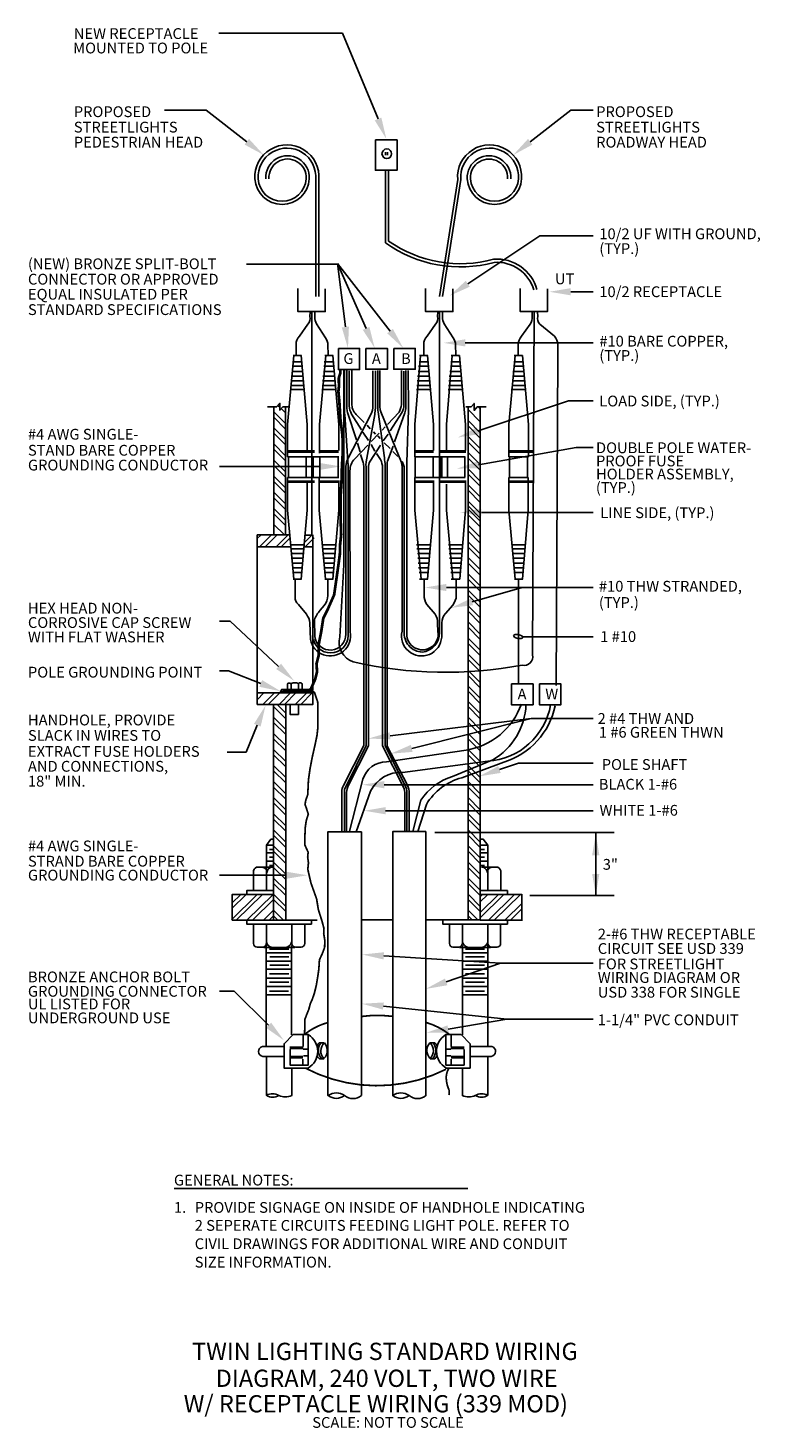
# Model space of a CAD drawing. Units: feet. Extents: x 0 to 124, y 0 to 41.
# Drawn here: x 108 to 124, y 3 to 36 of the extents above; entities that cross this region are included whole.
import ezdxf

# ---------------------------------------------------------------- set-up
doc = ezdxf.new("R2010")
doc.units = ezdxf.units.FT
doc.header["$MEASUREMENT"] = 0
doc.layers.add('C-ANNO-LABL', color=4, linetype='Continuous')
doc.layers.add('C-DETAIL-L-N', color=3, linetype='Continuous')
doc.styles.add('BOLD', font='bold.shx', dxfattribs={"height": 5})
doc.styles.add('CLV-Standard', font='swiss.ttf')

msp = doc.modelspace()

# ---------------------------------------------------------------- linework, layer by layer
at = {"layer": 'C-ANNO-LABL'}
for p, q in [((115.624, 33.545), (114.797, 35.533)), ((112.581, 33.017), (111.643, 33.752)), ((119.152, 33.017), (120.09, 33.752)), ((117.704, 29.723), (119.374, 30.836)), ((119.374, 30.836), (120.611, 30.836)), ((115.902, 28.625), (114.684, 30.193)), ((115.347, 28.688), (114.684, 30.193)), ((114.866, 28.721), (114.687, 30.19)), ((120.092, 29.537), (120.611, 29.537)), ((117.645, 28.352), (120.611, 28.352)), ((117.943, 26.314), (120.038, 27.008)), ((120.038, 27.008), (120.611, 27.008)), ((117.954, 25.524), (120.219, 25.923)), ((120.219, 25.923), (120.611, 25.923)), ((114.259, 25.486), (111.948, 25.486)), ((118.021, 24.419), (120.611, 24.419)), ((117.209, 22.678), (120.611, 22.678)), ((117.804, 22.346), (118.963, 22.678)), ((113.32, 20.849), (112.197, 21.899)), ((118.974, 21.536), (120.611, 21.536)), ((112.906, 20.452), (112.155, 20.746)), ((112.826, 19.484), (112.566, 18.861)), ((115.902, 19.237), (119.175, 19.641)), ((116.404, 18.946), (119.175, 19.641)), ((119.175, 19.641), (120.611, 19.641)), ((118.439, 18.456), (118.879, 18.603)), ((118.879, 18.603), (120.611, 18.603)), ((115.767, 18.104), (120.611, 18.104)), ((115.8, 17.5), (120.611, 17.5)), ((120.671, 15.537), (120.671, 16.998)), ((113.49, 16.004), (111.948, 16.004)), ((115.756, 14.134), (118.464, 13.964)), ((117.204, 13.53), (118.464, 13.964)), ((113.087, 12.527), (112.286, 13.319)), ((115.748, 12.971), (118.611, 12.665)), ((117.248, 12.438), (118.611, 12.665)), ((118.611, 12.665), (120.611, 12.665))]:
    msp.add_line(p, q, dxfattribs=at)
at = {"layer": 'C-ANNO-LABL', "flags": 128}
for points in [[(111.93, 35.533), (114.797, 35.533)], [(110.674, 33.752), (111.643, 33.752)], [(120.09, 33.752), (120.607, 33.752)], [(112.575, 30.181), (114.693, 30.181)], [(111.948, 21.899), (112.197, 21.899)], [(112.155, 20.746), (111.948, 20.746)], [(112.566, 18.861), (112.125, 18.861)], [(116.941, 16.998), (121.1, 16.998)], [(119.145, 15.537), (121.094, 15.537)], [(118.464, 13.964), (120.611, 13.964)], [(111.948, 13.319), (112.286, 13.319)], [(110.896, 8.736), (117.707, 8.736)]]:
    msp.add_lwpolyline(points, dxfattribs=at)
at = {"layer": 'C-ANNO-LABL'}
msp.add_ellipse((118.871, 21.542), major_axis=(0.107, -0.025), ratio=0.407067, dxfattribs=at)
for points in [[(115.701, 33.577), (115.547, 33.513), (115.816, 33.083)], [(112.53, 32.951), (112.633, 33.083), (112.975, 32.709)], [(119.204, 32.951), (119.101, 33.083), (118.758, 32.709)], [(117.75, 29.654), (117.658, 29.792), (117.288, 29.446)], [(120.092, 29.454), (120.092, 29.621), (119.592, 29.537)], [(114.949, 28.731), (114.784, 28.71), (114.927, 28.224)], [(115.423, 28.721), (115.27, 28.654), (115.548, 28.23)], [(115.968, 28.676), (115.837, 28.574), (116.209, 28.23)], [(117.645, 28.268), (117.645, 28.435), (117.145, 28.352)], [(117.97, 26.235), (117.917, 26.393), (117.469, 26.157)], [(114.259, 25.569), (114.259, 25.403), (114.759, 25.486)], [(117.968, 25.442), (117.939, 25.606), (117.461, 25.437)], [(118.021, 24.336), (118.021, 24.503), (117.521, 24.419)], [(117.209, 22.595), (117.209, 22.761), (116.709, 22.678)], [(117.827, 22.266), (117.781, 22.426), (117.323, 22.208)], [(113.377, 20.91), (113.263, 20.788), (113.685, 20.508)], [(112.937, 20.53), (112.876, 20.374), (113.372, 20.27)], [(112.749, 19.516), (112.903, 19.452), (113.018, 19.945)], [(115.913, 19.154), (115.892, 19.32), (115.406, 19.176)], [(116.424, 18.865), (116.384, 19.027), (115.919, 18.824)], [(118.466, 18.377), (118.413, 18.535), (117.965, 18.298)], [(115.767, 18.021), (115.767, 18.188), (115.267, 18.104)], [(115.8, 17.417), (115.8, 17.584), (115.3, 17.5)], [(120.587, 16.469), (120.754, 16.469), (120.671, 16.969)], [(113.49, 16.087), (113.49, 15.921), (113.99, 16.004)], [(120.587, 16.037), (120.754, 16.037), (120.671, 15.537)], [(115.751, 14.051), (115.761, 14.218), (115.257, 14.166)], [(117.231, 13.452), (117.176, 13.609), (116.731, 13.368)], [(115.739, 12.888), (115.757, 13.054), (115.251, 13.024)], [(113.146, 12.586), (113.028, 12.467), (113.442, 12.175)], [(117.262, 12.356), (117.234, 12.52), (116.755, 12.356)]]:
    msp.add_solid(points, dxfattribs=at)
at = {"layer": 'C-DETAIL-L-N', "color": 5, "flags": 128}
for points in [[(114.253, 29.428), (114.253, 32.14, 1.074059), (112.77, 32.155, 0.940429), (114.031, 32.155, 1.063345), (113.022, 32.155, -0.0307)], [(114.179, 29.428), (114.179, 32.143, 1.076427), (112.844, 32.159, 0.940429), (113.957, 32.159, 1.063345), (113.096, 32.159, 1.063345)], [(117.047, 29.428), (117.47, 32.14, -1.074059), (118.953, 32.155, -0.940429), (117.693, 32.155, -1.063345), (118.701, 32.155, 0.0307)], [(117.121, 29.428), (117.544, 32.143, -1.076427), (118.879, 32.159, -0.940429), (117.767, 32.159, -1.063345), (118.627, 32.159, -1.063345)], [(119.234, 29.58, 0.353227), (118.316, 30.219, -0.225538), (115.794, 30.673), (115.794, 32.36)], [(119.308, 29.588, 0.359717), (118.304, 30.293, -0.222795), (115.868, 30.712), (115.868, 32.36)], [(113.724, 28.085), (113.724, 28.312, -0.207603), (113.801, 28.505), (113.998, 28.786, 0.219271), (114.045, 28.961), (114.049, 29.074)], [(114.158, 29.074), (114.158, 28.946, 0.108005), (114.198, 28.797), (114.403, 28.472, -0.176791), (114.461, 28.297), (114.465, 28.085)], [(116.683, 28.085), (116.683, 28.312, -0.207603), (116.759, 28.505), (116.957, 28.786, 0.219271), (117.004, 28.961), (117.008, 29.074)], [(117.117, 29.074), (117.117, 28.946, 0.108005), (117.157, 28.797), (117.362, 28.472, -0.176791), (117.42, 28.297), (117.424, 28.085)], [(118.875, 28.085), (118.875, 28.312, -0.207603), (118.952, 28.505), (119.149, 28.786, 0.219271), (119.197, 28.961), (119.2, 29.074)], [(119.79, 28.085), (119.79, 28.312, 0.207603), (119.713, 28.505), (119.373, 28.786, -0.219271), (119.326, 28.961), (119.322, 29.074)], [(119.203, 21.116, -0.561568), (118.966, 20.878, -0.102847), (115.05, 20.952, -0.400192), (114.739, 21.531), (114.828, 23.206), (114.828, 27.727)], [(118.947, 19.975, -0.277217), (117.667, 18.909), (115.821, 18.631, 0.332827), (115.273, 18.232), (114.958, 16.999)], [(119.624, 19.957, -0.346907), (118.167, 18.649), (116.192, 18.39, 0.301174), (115.45, 17.954), (115.116, 17.008)], [(116.433, 17.016), (116.619, 17.746, -0.183275), (117.349, 18.291), (118.282, 18.684, 0.25813), (119.053, 19.959, 111.832191)], [(116.543, 17.016), (116.746, 17.648, -0.194326), (117.563, 18.267), (118.537, 18.627, 0.271724), (119.731, 19.936, 111.832191)]]:
    msp.add_lwpolyline(points, format="xyb", dxfattribs=at)
for points in [[(115.564, 33.06), (116.065, 33.06), (116.065, 32.354), (115.564, 32.354)], [(114.705, 28.223), (115.195, 28.223), (115.195, 27.733), (114.705, 27.733)], [(115.341, 28.223), (115.843, 28.223), (115.843, 27.739), (115.341, 27.739)], [(115.989, 28.223), (116.485, 28.223), (116.485, 27.739), (115.989, 27.739)], [(118.717, 20.441), (119.219, 20.441), (119.219, 19.957), (118.717, 19.957)], [(119.365, 20.441), (119.861, 20.441), (119.861, 19.957), (119.365, 19.957)]]:
    msp.add_lwpolyline(points, close=True, dxfattribs=at)
for points in [[(115.794, 32.778), (115.794, 32.705)], [(115.845, 32.778), (115.845, 32.705)], [(113.768, 29.61), (113.768, 29.078), (114.399, 29.078), (114.399, 29.607)], [(116.727, 29.61), (116.727, 29.078), (117.358, 29.078), (117.358, 29.607)], [(118.919, 29.61), (118.919, 29.078), (119.551, 29.078), (119.551, 29.607)], [(114.093, 29.074), (114.093, 23.904)], [(117.051, 29.074), (117.051, 21.938)], [(119.244, 29.074), (119.203, 21.116)], [(119.79, 28.085), (119.75, 20.402)], [(118.881, 22.872), (118.881, 20.445)]]:
    msp.add_lwpolyline(points, dxfattribs=at)
at = {"layer": 'C-DETAIL-L-N', "color": 1, "flags": 128}
for points in [[(113.526, 25.709), (113.526, 26.456), (113.674, 28.058)], [(113.654, 28.059), (113.848, 28.059)], [(113.844, 28.058), (113.983, 26.46), (113.983, 25.858)], [(114.265, 25.79), (114.265, 26.456), (114.413, 28.058)], [(114.388, 28.059), (114.582, 28.059)], [(114.578, 28.058), (114.717, 26.46), (114.717, 25.858)], [(116.474, 25.709), (116.474, 26.456), (116.61, 28.058)], [(116.583, 28.059), (116.778, 28.059)], [(116.774, 28.058), (116.912, 26.46), (116.912, 25.858)], [(117.208, 25.857), (117.208, 26.456), (117.346, 28.058)], [(117.32, 28.059), (117.514, 28.059)], [(117.51, 28.058), (117.649, 26.46), (117.649, 25.858)], [(118.653, 25.709), (118.653, 26.456), (118.801, 28.058)], [(118.781, 28.059), (118.975, 28.059)], [(118.971, 28.058), (119.11, 26.46), (119.11, 25.712)], [(113.625, 27.69), (113.883, 27.69)], [(113.634, 27.808), (113.874, 27.808)], [(113.645, 27.912), (113.859, 27.912)], [(114.359, 27.69), (114.617, 27.69)], [(114.368, 27.808), (114.608, 27.808)], [(114.379, 27.912), (114.593, 27.912)], [(116.554, 27.69), (116.813, 27.69)], [(116.563, 27.808), (116.804, 27.808)], [(116.574, 27.912), (116.789, 27.912)], [(117.29, 27.69), (117.549, 27.69)], [(117.3, 27.808), (117.54, 27.808)], [(117.311, 27.912), (117.525, 27.912)], [(118.752, 27.69), (119.01, 27.69)], [(118.761, 27.808), (119.001, 27.808)], [(118.772, 27.912), (118.987, 27.912)], [(113.595, 27.365), (113.911, 27.365)], [(113.603, 27.472), (113.905, 27.472)], [(113.61, 27.576), (113.893, 27.576)], [(114.329, 27.365), (114.645, 27.365)], [(114.337, 27.472), (114.639, 27.472)], [(114.344, 27.576), (114.627, 27.576)], [(116.525, 27.365), (116.84, 27.365)], [(116.532, 27.472), (116.835, 27.472)], [(116.539, 27.576), (116.822, 27.576)], [(117.261, 27.365), (117.577, 27.365)], [(117.268, 27.472), (117.571, 27.472)], [(117.276, 27.576), (117.558, 27.576)], [(118.722, 27.365), (119.038, 27.365)], [(118.73, 27.472), (119.032, 27.472)], [(118.737, 27.576), (119.02, 27.576)], [(113.586, 27.272), (113.922, 27.272)], [(114.32, 27.272), (114.656, 27.272)], [(116.515, 27.272), (116.851, 27.272)], [(117.252, 27.272), (117.588, 27.272)], [(118.713, 27.272), (119.049, 27.272)], [(113.525, 25.712), (114.716, 25.712)], [(113.55, 25.711), (113.55, 25.233)], [(113.958, 25.235), (113.958, 25.712)], [(114.275, 25.71), (114.275, 25.232)], [(114.703, 25.237), (114.703, 25.71)], [(116.474, 25.712), (117.646, 25.712)], [(116.486, 25.709), (116.486, 25.231)], [(116.904, 25.71), (116.904, 25.232)], [(117.231, 25.71), (117.231, 25.231)], [(117.638, 25.712), (117.638, 25.235)], [(118.652, 25.712), (119.11, 25.712)], [(118.669, 25.233), (118.669, 25.71)], [(119.085, 25.231), (119.085, 25.712)], [(113.672, 22.874), (113.526, 24.469), (113.526, 25.233)], [(113.529, 25.231), (114.714, 25.231)], [(113.978, 25.158), (113.978, 24.471), (113.842, 22.873)], [(114.406, 22.874), (114.26, 24.469), (114.26, 25.233)], [(114.712, 25.158), (114.712, 24.471), (114.576, 22.873)], [(116.621, 22.874), (116.475, 24.469), (116.475, 25.233)], [(116.475, 25.231), (117.644, 25.231)], [(116.908, 25.158), (116.908, 24.471), (116.771, 22.873)], [(117.354, 22.874), (117.208, 24.469), (117.208, 25.075)], [(117.655, 25.158), (117.655, 24.471), (117.519, 22.873)], [(118.799, 22.874), (118.653, 24.469), (118.653, 25.233)], [(118.656, 25.231), (119.105, 25.231)], [(119.105, 25.231), (119.105, 24.471), (118.969, 22.873)], [(113.588, 23.666), (113.924, 23.666)], [(113.597, 23.573), (113.914, 23.573)], [(113.606, 23.466), (113.907, 23.466)], [(114.322, 23.666), (114.658, 23.666)], [(114.331, 23.573), (114.648, 23.573)], [(114.34, 23.466), (114.641, 23.466)], [(116.517, 23.666), (116.853, 23.666)], [(116.526, 23.573), (116.843, 23.573)], [(116.535, 23.466), (116.836, 23.466)], [(117.254, 23.666), (117.59, 23.666)], [(117.263, 23.573), (117.579, 23.573)], [(117.272, 23.466), (117.573, 23.466)], [(118.715, 23.666), (119.051, 23.666)], [(118.724, 23.573), (119.041, 23.573)], [(118.733, 23.466), (119.034, 23.466)], [(113.614, 23.361), (113.894, 23.361)], [(113.627, 23.246), (113.884, 23.246)], [(113.636, 23.134), (113.876, 23.134)], [(114.348, 23.361), (114.628, 23.361)], [(114.361, 23.246), (114.618, 23.246)], [(114.37, 23.134), (114.61, 23.134)], [(116.543, 23.361), (116.824, 23.361)], [(116.556, 23.246), (116.813, 23.246)], [(116.565, 23.134), (116.805, 23.134)], [(117.28, 23.361), (117.56, 23.361)], [(117.293, 23.246), (117.55, 23.246)], [(117.302, 23.134), (117.542, 23.134)], [(118.741, 23.361), (119.021, 23.361)], [(118.754, 23.246), (119.011, 23.246)], [(118.763, 23.134), (119.003, 23.134)], [(113.647, 23.027), (113.864, 23.027)], [(113.657, 22.872), (113.852, 22.872)], [(114.381, 23.027), (114.598, 23.027)], [(114.391, 22.872), (114.586, 22.872)], [(116.577, 23.027), (116.794, 23.027)], [(116.586, 22.872), (116.781, 22.872)], [(117.313, 23.027), (117.53, 23.027)], [(117.322, 22.872), (117.518, 22.872)], [(118.774, 23.027), (118.991, 23.027)], [(118.784, 22.872), (118.979, 22.872)]]:
    msp.add_lwpolyline(points, dxfattribs=at)
at = {"layer": 'C-DETAIL-L-N', "color": 5, "const_width": 0.0641, "flags": 128}
for points in [[(114.752, 27.719), (114.752, 27.657), (114.714, 27.535), (114.718, 27.346), (114.705, 27.223), (114.727, 26.997), (114.751, 26.593), (114.801, 26.185), (114.805, 25.792), (114.787, 25.479), (114.776, 25.086), (114.754, 24.762), (114.757, 24.269), (114.769, 23.902), (114.745, 23.676), (114.739, 23.449), (114.705, 23.198), (114.652, 22.826), (114.606, 22.506), (114.454, 22.163), (114.355, 21.965), (114.303, 21.631), (114.25, 21.364), (114.25, 21.108), (114.198, 20.91), (114.21, 20.724), (114.169, 20.555), (114.058, 20.305), (113.907, 20.299), (113.68, 20.288), (113.482, 20.276), (113.401, 20.247), (113.348, 20.27)], [(113.533, 25.832), (114.154, 25.832)], [(114.104, 25.709), (114.104, 25.243)], [(114.271, 25.832), (114.708, 25.832)], [(116.477, 25.832), (116.913, 25.832)], [(117.04, 25.832), (117.661, 25.832)], [(117.091, 25.709), (117.091, 25.243)], [(118.664, 25.832), (119.228, 25.832)], [(113.53, 25.132), (114.157, 25.132)], [(114.273, 25.133), (114.71, 25.133)], [(116.478, 25.133), (116.916, 25.133)], [(117.033, 25.132), (117.66, 25.132)], [(118.665, 25.133), (119.224, 25.133)]]:
    msp.add_lwpolyline(points, dxfattribs=at)
at = {"layer": 'C-DETAIL-L-N', "color": 4, "flags": 128}
for points in [[(114.844, 27.708), (114.844, 26.812, 0.037293), (114.852, 26.694), (114.922, 25.604, -0.040855), (114.929, 25.52), (114.929, 21.642, -0.963165), (114.127, 21.471, -0.124216)], [(115.506, 27.704), (115.506, 26.903, -0.128295), (115.456, 26.691), (114.934, 25.675, 0.129747), (114.877, 25.485, 0.000769), (114.877, 21.599, -0.947897), (114.156, 21.541), (114.149, 21.927, -0.086737), (114.284, 22.15), (114.375, 22.263, 0.184491), (114.459, 22.492), (114.459, 22.889)], [(115.562, 27.703), (115.562, 26.835, -0.038932), (115.546, 26.694), (115.349, 25.595, 0.042304), (115.345, 25.486), (115.345, 19.012), (114.884, 18.072, 0.186245), (114.845, 17.903), (114.845, 17.026)], [(115.121, 26.103), (114.917, 26.734, -0.06859), (114.901, 26.857), (114.901, 27.711)], [(115.305, 26.508), (115.116, 26.694, -0.218708), (115.017, 26.946), (115.017, 27.721)], [(116.291, 17.029), (116.291, 17.923, 0.151713), (116.253, 18.083), (115.788, 19.009), (115.788, 25.508, 0.025652), (115.771, 25.683), (115.624, 26.756, -0.046713), (115.616, 26.857), (115.616, 27.713)], [(115.667, 27.708), (115.667, 26.85, 0.093259), (115.691, 26.751), (116.114, 25.707, -0.112126), (116.18, 25.474), (116.18, 21.662, 1.08564), (117.099, 21.526), (117.099, 21.862, -0.152476), (117.185, 22.078), (117.354, 22.271, 0.183092), (117.436, 22.494), (117.436, 22.87)], [(116.169, 27.71), (116.169, 26.921, -0.072692), (116.11, 26.741), (115.845, 26.461)], [(115.902, 26.314), (116.185, 26.743, 0.137406), (116.219, 26.908), (116.219, 27.698)], [(116.267, 27.711), (116.267, 26.852, -0.072132), (116.247, 26.727), (116.007, 26.057)], [(116.691, 22.879), (116.691, 22.507, 0.163272), (116.756, 22.287), (116.947, 22.057, -0.168438), (117.006, 21.852), (117.013, 21.656, -1.02457), (116.293, 21.554), (116.293, 25.574), (116.332, 26.799), (116.323, 27.71)], [(114.953, 26.888, 0.095796), (115.011, 26.699), (115.243, 26.336)], [(115.387, 25.981), (115.081, 25.657, 0.193313), (114.974, 25.387), (114.977, 21.651, -1.007959), (114.055, 21.473), (114.046, 21.86, 0.1323), (113.962, 22.057), (113.777, 22.282, -0.207764), (113.7, 22.461), (113.704, 22.883)], [(114.895, 17.019), (114.895, 17.921, -0.105787), (114.943, 18.096), (115.4, 19.008), (115.4, 25.454, -0.112432), (115.438, 25.61), (115.684, 25.982)], [(114.782, 17.026), (114.782, 17.938, -0.099968), (114.822, 18.087), (115.293, 19.01), (115.293, 25.496, 0.003608), (115.275, 25.6), (115.221, 25.764)], [(115.591, 25.784), (115.682, 25.647, -0.096343), (115.73, 25.463), (115.73, 19.007), (116.216, 18.045, -0.125261), (116.242, 17.885), (116.242, 17.036)], [(115.972, 25.954), (115.845, 25.607, 0.057375), (115.832, 25.493), (115.832, 19), (116.304, 18.093, -0.092804), (116.348, 17.906), (116.348, 17.034)], [(117.051, 21.938), (117.051, 21.631, -0.377983), (116.652, 21.179, -0.430925), (116.232, 21.663), (116.232, 25.436, 0.130249), (116.181, 25.6, 3.49613)]]:
    msp.add_lwpolyline(points, format="xyb", dxfattribs=at)
for points in [[(114.953, 27.705), (114.953, 26.889)], [(115.444, 26.359), (115.375, 26.443)], [(115.791, 26.401), (115.717, 26.325)], [(115.206, 25.824), (115.148, 26.022)], [(115.274, 26.281), (115.4, 26.085)], [(115.461, 25.994), (115.55, 25.841)], [(115.647, 26.256), (115.468, 26.065)], [(115.568, 26.238), (115.521, 26.29)], [(115.67, 26.133), (115.616, 26.195)], [(115.743, 26.082), (115.857, 26.237)], [(115.904, 25.899), (115.769, 26.034)], [(116.086, 25.713), (115.966, 25.834)]]:
    msp.add_lwpolyline(points, dxfattribs=at)
at = {"layer": 'C-DETAIL-L-N', "color": 3, "flags": 128}
for points in [[(113.064, 26.867), (113.279, 26.867)], [(113.205, 26.865), (113.205, 23.905)], [(113.205, 26.753), (113.482, 26.48)], [(113.419, 26.869), (113.349, 26.791), (113.349, 26.951), (113.273, 26.866)], [(113.303, 26.901), (113.351, 26.859)], [(113.349, 26.866), (113.349, 26.866)], [(113.378, 26.828), (113.482, 26.726)], [(113.416, 26.866), (113.541, 26.866)], [(113.469, 26.866), (113.482, 26.854)], [(113.482, 26.865), (113.482, 23.901)], [(117.661, 26.867), (117.78, 26.867)], [(117.712, 19.956), (117.712, 26.865)], [(117.712, 26.803), (117.993, 26.523)], [(117.779, 26.865), (117.85, 26.947), (117.853, 26.786), (117.925, 26.868)], [(117.852, 26.867), (117.853, 26.867)], [(117.924, 26.867), (118.132, 26.867)], [(117.934, 26.878), (117.993, 26.819)], [(117.995, 19.956), (117.995, 26.865)], [(113.205, 26.626), (113.482, 26.353)], [(113.205, 26.384), (113.482, 26.111)], [(117.712, 26.549), (117.993, 26.268)], [(117.712, 26.424), (117.993, 26.144)], [(113.205, 26.258), (113.482, 25.985)], [(113.205, 26.008), (113.482, 25.735)], [(117.712, 26.182), (117.993, 25.901)], [(117.712, 26.05), (117.993, 25.77)], [(113.205, 25.888), (113.482, 25.615)], [(117.712, 25.81), (117.993, 25.529)], [(117.712, 25.678), (117.993, 25.398)], [(113.205, 25.634), (113.482, 25.361)], [(113.205, 25.511), (113.482, 25.238)], [(117.712, 25.429), (117.993, 25.148)], [(113.205, 25.261), (113.482, 24.988)], [(113.205, 25.138), (113.482, 24.865)], [(117.712, 25.31), (117.993, 25.029)], [(117.712, 25.059), (117.993, 24.779)], [(113.205, 24.889), (113.482, 24.616)], [(113.205, 24.761), (113.482, 24.488)], [(117.712, 24.933), (117.993, 24.652)], [(117.712, 24.683), (117.993, 24.402)], [(113.205, 24.513), (113.482, 24.24)], [(113.205, 24.389), (113.482, 24.116)], [(117.712, 24.569), (117.993, 24.288)], [(117.712, 24.495), (117.993, 24.215)], [(117.712, 24.366), (117.993, 24.085)], [(113.205, 24.14), (113.452, 23.896)], [(117.712, 24.122), (117.993, 23.842)], [(112.821, 23.896), (113.566, 23.896)], [(112.821, 23.896), (112.821, 19.964)], [(112.904, 23.893), (112.821, 23.812)], [(113.15, 23.893), (112.879, 23.624)], [(113.278, 23.893), (113.008, 23.624)], [(113.53, 23.893), (113.259, 23.624)], [(113.584, 23.831), (113.376, 23.624)], [(114.078, 23.886), (113.917, 23.723)], [(113.936, 23.893), (114.093, 23.893)], [(114.141, 23.827), (113.938, 23.62)], [(117.712, 23.991), (117.993, 23.71)], [(117.712, 23.74), (117.993, 23.459)], [(112.831, 23.624), (113.59, 23.624)], [(113.913, 23.625), (114.105, 23.625)], [(117.712, 23.615), (117.993, 23.335)], [(117.712, 23.373), (117.993, 23.092)], [(117.712, 23.245), (117.993, 22.964)], [(117.712, 22.996), (117.993, 22.715)], [(117.712, 22.871), (117.993, 22.59)], [(117.712, 22.619), (117.993, 22.339)], [(117.712, 22.503), (117.993, 22.222)], [(117.712, 22.252), (117.993, 21.972)], [(117.712, 22.126), (117.993, 21.846)], [(117.712, 21.878), (117.993, 21.598)], [(117.712, 21.755), (117.993, 21.474)], [(117.712, 21.504), (117.993, 21.223)], [(117.712, 21.38), (117.993, 21.1)], [(117.712, 21.134), (117.993, 20.853)], [(117.712, 21.01), (117.993, 20.729)], [(117.712, 20.756), (117.993, 20.475)], [(117.712, 20.634), (117.993, 20.353)], [(112.821, 20.076), (112.974, 20.232)], [(112.826, 20.237), (114.115, 20.237), (114.115, 19.965), (112.823, 19.965)], [(112.965, 19.969), (113.223, 20.232)], [(113.088, 19.969), (113.345, 20.232)], [(113.337, 19.969), (113.595, 20.232)], [(114.081, 20.309), (113.383, 20.309), (113.383, 20.266), (114.08, 20.266)], [(113.461, 19.969), (113.719, 20.232)], [(113.713, 19.969), (113.971, 20.232)], [(113.839, 19.969), (114.097, 20.232)], [(113.867, 20.437), (113.868, 20.308)], [(117.712, 20.391), (117.993, 20.11)], [(117.712, 20.272), (117.993, 19.991)], [(113.202, 19.956), (113.202, 14.97)], [(113.202, 19.915), (113.483, 19.635)], [(113.282, 19.965), (113.483, 19.764)], [(113.484, 19.956), (113.484, 14.97)], [(113.584, 19.963), (113.584, 19.734), (113.78, 19.734), (113.78, 19.957)], [(117.712, 20.035), (117.993, 19.754)], [(117.712, 19.956), (117.712, 14.97)], [(117.712, 19.915), (117.993, 19.635)], [(117.993, 19.956), (117.993, 14.97)], [(113.202, 19.668), (113.483, 19.388)], [(113.202, 19.547), (113.483, 19.266)], [(117.712, 19.668), (117.993, 19.388)], [(117.712, 19.547), (117.993, 19.266)], [(113.202, 19.294), (113.483, 19.013)], [(113.202, 19.17), (113.483, 18.889)], [(117.712, 19.294), (117.993, 19.013)], [(117.712, 19.17), (117.993, 18.889)], [(113.202, 18.923), (113.483, 18.642)], [(117.712, 18.923), (117.993, 18.642)], [(113.202, 18.797), (113.483, 18.516)], [(113.202, 18.549), (113.483, 18.268)], [(117.712, 18.797), (117.993, 18.516)], [(117.712, 18.549), (117.993, 18.268)], [(113.202, 18.428), (113.483, 18.147)], [(117.712, 18.428), (117.993, 18.147)], [(113.202, 18.176), (113.483, 17.895)], [(113.202, 18.049), (113.483, 17.768)], [(117.712, 18.176), (117.993, 17.895)], [(117.712, 18.049), (117.993, 17.768)], [(113.202, 17.805), (113.483, 17.524)], [(113.202, 17.68), (113.483, 17.399)], [(117.712, 17.805), (117.993, 17.524)], [(117.712, 17.68), (117.993, 17.399)], [(113.202, 17.428), (113.483, 17.147)], [(113.202, 17.308), (113.483, 17.028)], [(117.712, 17.428), (117.993, 17.147)], [(117.712, 17.308), (117.993, 17.028)], [(113.202, 17.056), (113.483, 16.775)], [(113.202, 16.93), (113.483, 16.649)], [(114.46, 10.897), (114.46, 17.009), (115.238, 17.009), (115.238, 10.896)], [(115.965, 10.901), (115.965, 17.017), (116.728, 17.017), (116.728, 10.89)], [(117.712, 17.056), (117.993, 16.775)], [(117.712, 16.93), (117.993, 16.649)], [(113.195, 16.841), (113.142, 16.841), (113.036, 16.705), (113.036, 15.644)], [(113.039, 16.704), (113.198, 16.704)], [(113.111, 16.604), (113.199, 16.604)], [(113.202, 16.686), (113.483, 16.405)], [(117.712, 16.686), (117.993, 16.405)], [(118.093, 16.604), (118.004, 16.604)], [(118.164, 16.704), (118.006, 16.704)], [(118.009, 16.841), (118.062, 16.841), (118.167, 16.705), (118.167, 15.644)], [(113.036, 16.328), (113.199, 16.328)], [(113.038, 16.521), (113.191, 16.521)], [(113.112, 16.425), (113.199, 16.425)], [(113.202, 16.56), (113.483, 16.279)], [(113.202, 16.308), (113.483, 16.028)], [(117.712, 16.56), (117.993, 16.279)], [(117.712, 16.308), (117.993, 16.028)], [(118.092, 16.425), (118.004, 16.425)], [(118.167, 16.328), (118.004, 16.328)], [(118.166, 16.521), (118.013, 16.521)], [(113.111, 16.23), (113.203, 16.23)], [(113.202, 16.183), (113.483, 15.902)], [(113.202, 15.937), (113.483, 15.656)], [(117.712, 16.183), (117.993, 15.902)], [(117.712, 15.937), (117.993, 15.656)], [(118.093, 16.23), (118, 16.23)], [(113.192, 15.65), (112.582, 15.65), (112.582, 15.569)], [(113.202, 15.812), (113.483, 15.531)], [(117.712, 15.812), (117.993, 15.531)], [(118.012, 15.65), (118.621, 15.65), (118.621, 15.569)], [(112.817, 15.552), (112.226, 14.971)], [(113.19, 15.559), (112.243, 15.559), (112.243, 14.964), (114.214, 14.964)], [(112.562, 15.552), (112.243, 15.239)], [(112.437, 15.552), (112.243, 15.361)], [(112.938, 15.552), (112.347, 14.971)], [(113.185, 15.552), (112.594, 14.971)], [(113.202, 15.439), (112.725, 14.971)], [(113.202, 15.564), (113.483, 15.283)], [(113.202, 15.442), (113.483, 15.162)], [(117.712, 15.564), (117.993, 15.283)], [(117.712, 15.442), (117.993, 15.162)], [(118.958, 15.559), (117.993, 15.559)], [(118.535, 15.552), (117.993, 15.02)], [(118.411, 15.552), (117.993, 15.142)], [(118.158, 15.552), (117.993, 15.39)], [(118.039, 15.552), (117.993, 15.507)], [(118.783, 15.552), (118.192, 14.971)], [(118.917, 15.552), (118.326, 14.971)], [(118.958, 15.349), (118.573, 14.971)], [(118.958, 15.565), (118.958, 14.96)], [(112.582, 14.953), (112.582, 14.871), (114.08, 14.871), (114.08, 14.956)], [(113.202, 15.193), (112.976, 14.971)], [(113.202, 15.065), (113.106, 14.971)], [(113.201, 15.06), (113.305, 14.962)], [(113.202, 15.193), (113.431, 14.964)], [(115.946, 14.973), (115.244, 14.973)], [(117.991, 14.97), (116.748, 14.97)], [(118.621, 14.953), (118.621, 14.871), (117.124, 14.871), (117.124, 14.956)], [(117.711, 15.06), (117.815, 14.962)], [(117.712, 15.193), (117.941, 14.964)], [(117.993, 14.964), (118.97, 14.964)], [(118.958, 15.223), (118.701, 14.971)], [(112.977, 14.331), (113.694, 14.331)], [(113.034, 14.413), (113.034, 12.035)], [(113.111, 14.29), (113.553, 14.29)], [(113.621, 14.375), (113.621, 12.299)], [(118.227, 14.331), (117.51, 14.331)], [(117.583, 14.375), (117.583, 12.299)], [(118.092, 14.29), (117.651, 14.29)], [(118.169, 14.413), (118.169, 12.035)], [(113.037, 14.202), (113.624, 14.202)], [(113.039, 14.008), (113.621, 14.008)], [(113.113, 14.113), (113.554, 14.113)], [(118.166, 14.202), (117.58, 14.202)], [(118.165, 14.008), (117.583, 14.008)], [(118.091, 14.113), (117.65, 14.113)], [(113.036, 13.822), (113.618, 13.822)], [(113.11, 13.717), (113.555, 13.717)], [(113.113, 13.915), (113.554, 13.915)], [(118.168, 13.822), (117.585, 13.822)], [(118.094, 13.717), (117.648, 13.717)], [(118.091, 13.915), (117.65, 13.915)], [(113.034, 13.619), (113.623, 13.619)], [(113.039, 13.421), (113.62, 13.421)], [(113.111, 13.526), (113.555, 13.526)], [(118.17, 13.619), (117.581, 13.619)], [(118.165, 13.421), (117.584, 13.421)], [(118.093, 13.526), (117.649, 13.526)], [(113.039, 13.233), (113.619, 13.233)], [(113.112, 13.312), (113.552, 13.312)], [(118.164, 13.233), (117.585, 13.233)], [(118.092, 13.312), (117.652, 13.312)], [(114.006, 12.304), (114.006, 11.602), (113.587, 11.602), (113.587, 11.959)], [(113.885, 12.307), (113.885, 12.036)], [(117.197, 12.304), (117.197, 11.602), (117.617, 11.602), (117.617, 11.959)], [(117.319, 12.307), (117.319, 12.036)], [(113.038, 11.805), (113.038, 10.905)], [(113.883, 11.606), (113.883, 11.739)], [(114.003, 11.967), (113.889, 11.967)], [(114.005, 11.816), (113.895, 11.816)], [(117.199, 11.816), (117.309, 11.816)], [(117.2, 11.967), (117.314, 11.967)], [(117.32, 11.606), (117.32, 11.739)], [(118.166, 11.805), (118.166, 10.905)]]:
    msp.add_lwpolyline(points, dxfattribs=at)
at = {"layer": 'C-DETAIL-L-N', "const_width": 0.04, "flags": 128}
for points in [[(114.112, 23.906), (114.112, 20.289)], [(114.055, 20.299), (114.151, 20.244), (114.225, 20.023), (114.23, 19.692), (114.226, 19.405), (114.211, 19.259), (114.175, 19.081), (114.095, 18.723), (114.047, 18.469), (114.011, 18.218), (114, 17.989), (113.996, 17.876), (113.949, 17.745), (113.931, 17.647), (113.964, 17.559), (114.007, 17.421), (113.96, 17.27), (113.938, 17.118), (113.927, 16.885), (113.927, 16.706), (114.004, 16.539), (113.993, 16.426), (114.011, 16.292), (113.996, 16.141), (114.069, 15.824), (114.2, 15.457), (114.24, 15.209), (114.324, 14.944), (114.371, 14.768), (114.364, 14.659), (114.39, 14.495), (114.386, 14.331), (114.335, 14.193), (114.266, 14.044), (114.251, 13.822), (114.229, 13.668), (114.193, 13.45), (114.146, 13.26), (114.098, 13.122), (114.055, 13.028), (114.018, 12.889), (113.982, 12.802), (113.927, 12.66), (113.927, 12.489), (113.92, 12.311)]]:
    msp.add_lwpolyline(points, dxfattribs=at)
at = {"layer": 'C-DETAIL-L-N', "color": 3, "flags": 128}
for points in [[(113.523, 20.309), (113.523, 20.436, -0.353497), (113.552, 20.462), (113.582, 20.462, -0.305671), (113.609, 20.428), (113.609, 20.309)], [(113.779, 20.442, 0.171313), (113.735, 20.464), (113.658, 20.464, 0.285225), (113.613, 20.44, 1.720247)], [(113.867, 20.437, 0.250951), (113.84, 20.464), (113.807, 20.464, 0.336044), (113.783, 20.442), (113.78, 20.309)], [(113.183, 16.188), (112.805, 16.188, 0.362227), (112.736, 16.07), (112.736, 15.652)], [(112.953, 16.185, -0.383903), (113.036, 16.104, 0.940578)], [(113.176, 16.19, 0.417977), (113.049, 16.065, 1.005187)], [(118.02, 16.188), (118.399, 16.188, -0.362227), (118.467, 16.07), (118.467, 15.652)], [(118.027, 16.19, -0.417977), (118.154, 16.065, -1.005187)], [(118.25, 16.185, 0.383903), (118.167, 16.104, -0.940578)], [(112.737, 14.87), (112.737, 14.422, 0.407714), (112.826, 14.333), (112.969, 14.333, 0.301943), (113.037, 14.448), (113.037, 14.871)], [(113.925, 14.871), (113.925, 14.425, -0.398814), (113.839, 14.335), (113.712, 14.335, -0.382446), (113.625, 14.423), (113.625, 14.871)], [(117.279, 14.871), (117.279, 14.425, 0.398814), (117.364, 14.335), (117.491, 14.335, 0.382446), (117.578, 14.423), (117.578, 14.871)], [(118.466, 14.87), (118.466, 14.422, -0.407714), (118.378, 14.333), (118.235, 14.333, -0.301943), (118.167, 14.448), (118.167, 14.871)], [(113.62, 14.453, -0.316271), (113.485, 14.332), (113.173, 14.332, -0.319879), (113.037, 14.453, -1.2508)], [(117.584, 14.453, 0.316271), (117.718, 14.332), (118.031, 14.332, 0.319879), (118.167, 14.453, 1.2508)], [(113.435, 12.032), (112.944, 12.032, 0.84258), (112.957, 11.804), (113.435, 11.804)], [(113.655, 12.311), (113.445, 12.097), (113.445, 11.532), (114.001, 11.532, 0.57063), (114.006, 12.307), (113.658, 12.307)], [(114.379, 12.115), (114.263, 12.115, 0.175554), (114.212, 12.042, 1.311985)], [(114.295, 12.113, 0.336145), (114.31, 11.751, 2.780785)], [(114.375, 12.116, 0.411409), (114.37, 11.751, 0.40054), (114.38, 12.116, 2.60681)], [(116.829, 12.116, -0.411409), (116.834, 11.751, -0.40054), (116.823, 12.116, -2.60681)], [(116.824, 12.115), (116.94, 12.115, -0.175554), (116.992, 12.042, -1.311985)], [(116.909, 12.113, -0.336145), (116.894, 11.751, -2.780785)], [(117.549, 12.311), (117.758, 12.097), (117.758, 11.532), (117.203, 11.532, -0.57063), (117.197, 12.307), (117.546, 12.307)], [(117.769, 12.032), (118.26, 12.032, -0.84258), (118.247, 11.804), (117.769, 11.804)], [(114.369, 11.75), (114.27, 11.75, -0.247485), (114.217, 11.817, -1.20031)], [(116.835, 11.75), (116.934, 11.75, 0.247485), (116.987, 11.817, 1.20031)], [(113.623, 11.543), (113.623, 10.895, -0.20601), (113.325, 10.896, 0.242997), (113.038, 10.903, 0.30579), (113.324, 10.896, 0.547772)], [(117.58, 11.543), (117.58, 10.895, 0.20601), (117.879, 10.896, -0.242997), (118.166, 10.903, -0.30579), (117.88, 10.896, -0.547772)], [(115.239, 10.894, -0.363714), (114.849, 10.896, 0.31375), (114.467, 10.895, 0.345725), (114.847, 10.896, -2.062983)], [(116.735, 10.894, -0.363714), (116.345, 10.896, 0.31375), (115.964, 10.895, 0.345725), (116.343, 10.896, -2.062983)]]:
    msp.add_lwpolyline(points, format="xyb", dxfattribs=at)
at = {"layer": 'C-DETAIL-L-N', "const_width": 0.04, "flags": 128}
for points in [[(115.95, 12.733, 0.066932), (115.242, 12.729, 14.384382)], [(114.461, 12.587, 0.102026), (113.931, 12.321, 2.874577)], [(117.268, 12.321, 0.092073), (116.746, 12.587, -6.891738)], [(113.942, 11.529, 0.241083), (117.198, 11.503, 4.220537)], [(117.261, 11.518, 0.100388), (117.206, 11.35, 0.124839), (117.271, 11.022, -0.091133), (117.268, 10.905, 1.239432)]]:
    msp.add_lwpolyline(points, format="xyb", dxfattribs=at)
at = {"layer": 'C-DETAIL-L-N', "color": 2, "const_width": 0.07, "flags": 128}
for points in [[(113.578, 12), (113.895, 12)], [(117.626, 12), (117.309, 12)], [(113.587, 11.784), (113.888, 11.784)], [(117.617, 11.784), (117.316, 11.784)]]:
    msp.add_lwpolyline(points, dxfattribs=at)
at = {"layer": 'C-DETAIL-L-N', "color": 5}
msp.add_circle((115.827, 32.738), 0.112, dxfattribs=at)

# ---------------------------------------------------------------- texts
at = {"layer": 'C-ANNO-LABL', "style": 'CLV-Standard'}
for s, height, p in [('NEW RECEPTACLE ', 0.25, (108.572, 35.401)), ('MOUNTED TO POLE', 0.25, (108.557, 35.066)), ('PROPOSED', 0.25, (108.572, 33.588)), ('PROPOSED', 0.25, (120.68, 33.588)), ('STREETLIGHTS', 0.25, (108.572, 33.231)), ('STREETLIGHTS', 0.25, (120.68, 33.231)), ('PEDESTRIAN HEAD', 0.25, (108.572, 32.882)), ('ROADWAY HEAD', 0.25, (120.68, 32.882)), ('10/2 UF WITH GROUND,', 0.25, (120.753, 30.756)), ('(TYP.)', 0.25, (120.753, 30.413)), ('(NEW) BRONZE SPLIT-BOLT', 0.25, (107.509, 30.061)), ('CONNECTOR OR APPROVED', 0.25, (107.509, 29.704)), ('UT', 0.25, (119.724, 29.712)), ('EQUAL INSULATED PER', 0.25, (107.509, 29.355)), ('10/2 RECEPTACLE', 0.25, (120.753, 29.413)), ('STANDARD SPECIFICATIONS', 0.25, (107.509, 28.998)), ('#10 BARE COPPER,', 0.25, (120.753, 28.266)), ('(TYP.)', 0.25, (120.753, 27.935)), ('LOAD SIDE, (TYP.)', 0.25, (120.753, 26.878)), ('#4 AWG SINGLE-', 0.25, (107.509, 26.108)), ('STAND BARE COPPER', 0.25, (107.509, 25.736)), ('DOUBLE POLE WATER-', 0.25, (120.676, 25.794)), ('PROOF FUSE ', 0.25, (120.676, 25.488)), ('GROUNDING CONDUCTOR', 0.25, (107.509, 25.392)), ('HOLDER ASSEMBLY,', 0.25, (120.676, 25.185)), ('(TYP.)', 0.25, (120.673, 24.872)), ('LINE SIDE, (TYP.)', 0.25, (120.776, 24.287)), ('#10 THW STRANDED,', 0.25, (120.743, 22.582)), ('(TYP.)', 0.25, (120.743, 22.205)), ('HEX HEAD NON-', 0.25, (107.509, 22.074)), ('CORROSIVE CAP SCREW', 0.25, (107.509, 21.74)), ('WITH FLAT WASHER', 0.25, (107.509, 21.406)), ('1 #10', 0.25, (120.773, 21.415)), ('POLE GROUNDING POINT', 0.25, (107.509, 20.589)), ('HANDHOLE, PROVIDE', 0.25, (107.509, 19.48)), ('2 #4 THW AND ', 0.25, (120.713, 19.515)), ('SLACK IN WIRES TO', 0.25, (107.509, 19.122)), ('1 #6 GREEN THWN', 0.25, (120.741, 19.195)), ('EXTRACT FUSE HOLDERS', 0.25, (107.509, 18.751)), ('AND CONNECTIONS,', 0.25, (107.509, 18.406)), ('POLE SHAFT', 0.25, (120.809, 18.449)), ('18" MIN.', 0.25, (107.509, 18.06)), ('BLACK 1-#6', 0.25, (120.74, 17.99)), ('WHITE 1-#6', 0.25, (120.758, 17.386)), ('#4 AWG SINGLE-', 0.25, (107.509, 16.559)), ('STRAND BARE COPPER', 0.25, (107.509, 16.205)), ('3"', 0.25, (120.833, 16.132)), ('GROUNDING CONDUCTOR', 0.25, (107.509, 15.882)), ('2-#6 THW RECEPTABLE', 0.25, (120.717, 14.515)), ('CIRCUIT SEE USD 339', 0.25, (120.717, 14.18)), ('FOR STREETLIGHT', 0.25, (120.717, 13.822)), ('BRONZE ANCHOR BOLT', 0.25, (107.509, 13.521)), ('WIRING DIAGRAM OR', 0.25, (120.717, 13.507)), ('GROUNDING CONNECTOR', 0.25, (107.509, 13.187)), ('USD 338 FOR SINGLE', 0.25, (120.717, 13.166)), ('UL LISTED FOR', 0.25, (107.509, 12.894)), ('UNDERGROUND USE', 0.25, (107.509, 12.571)), ('1-1/4" PVC CONDUIT', 0.25, (120.717, 12.525)), ('GENERAL NOTES:', 0.25, (110.893, 8.808)), ('1.', 0.25, (110.893, 8.175)), ('PROVIDE SIGNAGE ON INSIDE OF HANDHOLE INDICATING', 0.25, (111.375, 8.175)), ('2 SEPERATE CIRCUITS FEEDING LIGHT POLE. REFER TO', 0.25, (111.375, 7.758)), ('CIVIL DRAWINGS FOR ADDITIONAL WIRE AND CONDUIT', 0.25, (111.375, 7.332)), ('SIZE INFORMATION.', 0.25, (111.375, 6.906)), ('TWIN LIGHTING STANDARD WIRING', 0.4, (111.314, 4.761)), ('DIAGRAM, 240 VOLT, TWO WIRE', 0.4, (111.861, 4.137)), ('W/ RECEPTACLE WIRING (339 MOD)', 0.4, (111.12, 3.546)), ('SCALE: NOT TO SCALE', 0.25, (114.099, 3.188))]:
    msp.add_text(s, height=height, dxfattribs=at).set_placement(p)
at = {"layer": 'C-DETAIL-L-N', "color": 5, "style": 'BOLD'}
for s, p in [('G', (114.821, 27.863)), ('A', (115.481, 27.863)), ('B', (116.157, 27.863)), ('A', (118.858, 20.081)), ('W', (119.501, 20.081))]:
    msp.add_text(s, height=0.25, dxfattribs=at).set_placement(p)

doc.saveas('drawing.dxf')
